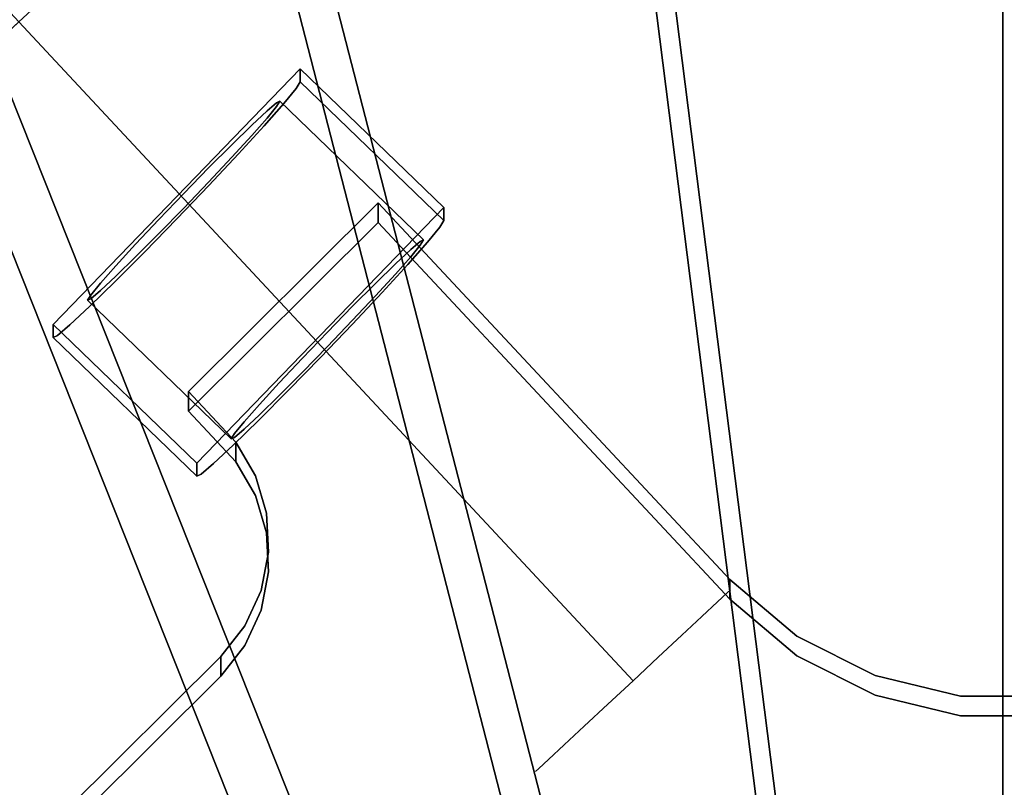
# Model space of a CAD drawing. Units: inches. Extents: x -11 to 11, y -21 to -0.6.
# Drawn here: x -4.6 to 0, y -9.5 to -5.9 of the extents above; entities that cross this region are included whole.
import ezdxf

# ---------------------------------------------------------------- set-up
doc = ezdxf.new("R2010")
doc.units = ezdxf.units.IN
doc.header["$MEASUREMENT"] = 0

msp = doc.modelspace()

# ---------------------------------------------------------------- linework, layer by layer
for points, invisible_edges in [([(-4.6063, -5.8925, 16.2954), (-4.4884, -5.7827, 16.2742), (-5.095, -5.1838, 16.2136)], 14), ([(-4.6063, -5.8925, 15.0504), (-5.0333, -5.4346, 15.0019), (-4.4884, -5.7827, 15.0716)], 2), ([(-4.1665, -5.4824, 15.5118), (-4.151, -5.468, 15.6729), (-1.2804, -8.5463, 15.6729)], 14), ([(-4.1665, -5.4824, 15.834), (-1.2959, -8.5608, 15.834), (-4.151, -5.468, 15.6729)], 3), ([(-4.151, -5.468, 15.6729), (-1.2959, -8.5608, 15.834), (-1.2804, -8.5463, 15.6729)], 13), ([(-1.2959, -8.5608, 15.5118), (-4.212, -5.5249, 15.3617), (-4.1665, -5.4824, 15.5118)], 13), ([(-1.3414, -8.6032, 15.9842), (-4.1665, -5.4824, 15.834), (-4.212, -5.5249, 15.9842)], 13), ([(-4.1665, -5.4824, 15.5118), (-1.2804, -8.5463, 15.6729), (-1.2959, -8.5608, 15.5118)], 13), ([(-4.1665, -5.4824, 15.834), (-1.3414, -8.6032, 15.9842), (-1.2959, -8.5608, 15.834)], 13), ([(-1.3414, -8.6032, 15.3617), (-4.2843, -5.5923, 15.2327), (-4.212, -5.5249, 15.3617)], 13), ([(-4.2843, -5.5923, 16.1131), (-1.4138, -8.6707, 16.1131), (-4.212, -5.5249, 15.9842)], 3), ([(-1.2959, -8.5608, 15.5118), (-1.3414, -8.6032, 15.3617), (-4.212, -5.5249, 15.3617)], 14), ([(-4.212, -5.5249, 15.9842), (-1.4138, -8.6707, 16.1131), (-1.3414, -8.6032, 15.9842)], 13), ([(-4.2843, -5.5923, 15.2327), (-1.4138, -8.6707, 15.2327), (-4.3786, -5.6803, 15.1338)], 3), ([(-4.2843, -5.5923, 16.1131), (-4.3786, -5.6803, 16.212), (-1.508, -8.7586, 16.212), (-1.4138, -8.6707, 16.1131)], 10), ([(-1.3414, -8.6032, 15.3617), (-1.4138, -8.6707, 15.2327), (-4.2843, -5.5923, 15.2327)], 14), ([(-1.6179, -8.861, 15.0716), (-4.4884, -5.7827, 15.0716), (-4.3786, -5.6803, 15.1338), (-1.508, -8.7586, 15.1338)], 5), ([(-4.3786, -5.6803, 16.212), (-4.4884, -5.7827, 16.2742), (-1.6179, -8.861, 16.2742), (-1.508, -8.7586, 16.212)], 10), ([(-1.508, -8.7586, 15.1338), (-4.3786, -5.6803, 15.1338), (-1.4138, -8.6707, 15.2327)], 3), ([(-4.6063, -5.8925, 15.0504), (-4.4884, -5.7827, 15.0716), (-1.7357, -8.9709, 15.0504)], 2), ([(-1.7357, -8.9709, 16.2954), (-4.4884, -5.7827, 16.2742), (-4.6063, -5.8925, 16.2954)], 1), ([(-1.6179, -8.861, 15.0716), (-1.7357, -8.9709, 15.0504), (-4.4884, -5.7827, 15.0716)], 14), ([(-4.4884, -5.7827, 16.2742), (-1.7357, -8.9709, 16.2954), (-1.6179, -8.861, 16.2742)], 13), ([(-1.8535, -9.0807, 16.2742), (-4.6063, -5.8925, 16.2954), (-4.7241, -6.0024, 16.2742)], 13), ([(-1.7357, -8.9709, 15.0504), (-4.7241, -6.0024, 15.0716), (-4.6063, -5.8925, 15.0504)], 1), ([(-4.6063, -5.8925, 16.2954), (-1.8535, -9.0807, 16.2742), (-1.7357, -8.9709, 16.2954)], 1), ([(-4.8339, -6.1048, 16.212), (-1.9633, -9.1831, 16.212), (-4.7241, -6.0024, 16.2742)], 3), ([(-1.8535, -9.0807, 15.0716), (-4.8339, -6.1048, 15.1338), (-4.7241, -6.0024, 15.0716)], 13), ([(-4.7241, -6.0024, 16.2742), (-1.9633, -9.1831, 16.212), (-1.8535, -9.0807, 16.2742)], 13), ([(-4.7241, -6.0024, 15.0716), (-1.7357, -8.9709, 15.0504), (-1.8535, -9.0807, 15.0716)], 13), ([(-4.8339, -6.1048, 16.212), (-4.9282, -6.1927, 16.1131), (-2.0576, -9.2711, 16.1131)], 14), ([(-4.9282, -6.1927, 15.2327), (-4.8339, -6.1048, 15.1338), (-1.9633, -9.1831, 15.1338)], 14), ([(-4.8339, -6.1048, 16.212), (-2.0576, -9.2711, 16.1131), (-1.9633, -9.1831, 16.212)], 13), ([(-1.8535, -9.0807, 15.0716), (-1.9633, -9.1831, 15.1338), (-4.8339, -6.1048, 15.1338)], 14), ([(-3.836, -6.6951, 16.1351), (-4.4459, -7.3068, 16.5328), (-3.2911, -6.1125, 16.4702)], 13), ([(-3.7196, -6.5759, 16.1068), (-3.836, -6.6951, 16.1351), (-3.2911, -6.1125, 16.4702)], 14), ([(-3.2911, -6.1125, 16.4702), (-3.6112, -6.4672, 16.0363), (-3.7196, -6.5759, 16.1068)], 13), ([(-3.5181, -6.3763, 15.9286), (-3.6112, -6.4672, 16.0363), (-3.2911, -6.1125, 16.4702)], 14), ([(-3.5181, -6.3763, 15.9286), (-3.2911, -6.1125, 16.4702), (-3.4467, -6.3094, 15.7909)], 3), ([(-3.4018, -6.2712, 15.6326), (-3.4467, -6.3094, 15.7909), (-3.2911, -6.1125, 16.4702)], 14), ([(-3.2911, -6.1732, 15.3133), (-3.4018, -6.2712, 15.6326), (-3.2911, -6.1125, 16.4702)], 3), ([(-2.13, -9.3385, 15.9842), (-4.9282, -6.1927, 16.1131), (-5.0006, -6.2602, 15.9842)], 13), ([(-4.9282, -6.1927, 15.2327), (-2.0576, -9.2711, 15.2327), (-5.0006, -6.2602, 15.3617)], 3), ([(-4.9282, -6.1927, 16.1131), (-2.13, -9.3385, 15.9842), (-2.0576, -9.2711, 16.1131)], 13), ([(-4.9282, -6.1927, 15.2327), (-1.9633, -9.1831, 15.1338), (-2.0576, -9.2711, 15.2327)], 13), ([(-3.3685, -6.2749, 14.9024), (-3.4467, -6.3433, 15.1446), (-3.3108, -6.2048, 15.0995)], 3), ([(-3.3108, -6.2048, 15.0995), (-3.4467, -6.3433, 15.1446), (-3.4018, -6.2887, 15.2981)], 13), ([(-3.4018, -6.2887, 15.2981), (-3.3865, -6.2641, 15.4645), (-3.2911, -6.1732, 15.3133)], 14), ([(-3.2911, -6.1732, 15.3133), (-3.3865, -6.2641, 15.4645), (-3.4018, -6.2712, 15.6326)], 13), ([(-3.4018, -6.2887, 15.2981), (-3.2911, -6.1732, 15.3133), (-3.3108, -6.2048, 15.0995)], 13), ([(-2.6392, -6.8524, 15.1334), (-3.3685, -6.2749, 14.9024), (-3.3108, -6.2048, 15.0995)], 13), ([(-3.3108, -6.2048, 15.0995), (-3.2911, -6.1732, 15.3133), (-2.6195, -6.8208, 15.3472)], 12), ([(-2.6392, -6.8524, 15.1334), (-3.3108, -6.2048, 15.0995), (-2.6195, -6.8208, 15.3472)], 3), ([(-5.046, -6.3026, 15.834), (-5.0616, -6.3171, 15.6729), (-2.191, -9.3954, 15.6729)], 14), ([(-5.046, -6.3026, 15.5118), (-2.1755, -9.381, 15.5118), (-5.0616, -6.3171, 15.6729)], 3), ([(-2.1755, -9.381, 15.834), (-5.0006, -6.2602, 15.9842), (-5.046, -6.3026, 15.834)], 13), ([(-2.13, -9.3385, 15.3617), (-5.046, -6.3026, 15.5118), (-5.0006, -6.2602, 15.3617)], 13), ([(-5.046, -6.3026, 15.834), (-2.191, -9.3954, 15.6729), (-2.1755, -9.381, 15.834)], 13), ([(-5.046, -6.3026, 15.5118), (-2.13, -9.3385, 15.3617), (-2.1755, -9.381, 15.5118)], 13), ([(-2.1755, -9.381, 15.834), (-2.13, -9.3385, 15.9842), (-5.0006, -6.2602, 15.9842)], 14), ([(-5.0006, -6.2602, 15.3617), (-2.0576, -9.2711, 15.2327), (-2.13, -9.3385, 15.3617)], 13), ([(-3.5181, -6.4242, 15.0147), (-3.3685, -6.2749, 14.9024), (-3.4603, -6.3788, 14.7355)], 13), ([(-3.4467, -6.3433, 15.1446), (-3.3685, -6.2749, 14.9024), (-3.5181, -6.4242, 15.0147)], 3), ([(-3.4603, -6.3788, 14.7355), (-3.3685, -6.2749, 14.9024), (-2.6969, -6.9225, 14.9363)], 14), ([(-3.4467, -6.3094, 15.7909), (-3.4018, -6.2712, 15.6326), (-2.7302, -6.9188, 15.6665)], 14), ([(-2.7302, -6.9363, 15.332), (-3.4018, -6.2887, 15.2981), (-3.4467, -6.3433, 15.1446)], 13), ([(-3.4018, -6.2712, 15.6326), (-3.3865, -6.2641, 15.4645), (-2.7148, -6.9117, 15.4984)], 12), ([(-2.7148, -6.9117, 15.4984), (-3.3865, -6.2641, 15.4645), (-3.4018, -6.2887, 15.2981), (-2.7302, -6.9363, 15.332)], 4), ([(-2.7302, -6.9188, 15.6665), (-3.4018, -6.2712, 15.6326), (-2.7148, -6.9117, 15.4984)], 3), ([(-2.6969, -6.9225, 14.9363), (-3.3685, -6.2749, 14.9024), (-2.6392, -6.8524, 15.1334)], 3), ([(-5.0616, -6.3171, 15.6729), (-2.1755, -9.381, 15.5118), (-2.191, -9.3954, 15.6729)], 13), ([(-2.7751, -6.9571, 15.8248), (-3.5181, -6.3763, 15.9286), (-3.4467, -6.3094, 15.7909)], 13), ([(-2.7751, -6.9909, 15.1786), (-3.4467, -6.3433, 15.1446), (-3.5181, -6.4242, 15.0147)], 13), ([(-2.7751, -6.9571, 15.8248), (-3.4467, -6.3094, 15.7909), (-2.7302, -6.9188, 15.6665)], 3), ([(-2.7751, -6.9909, 15.1786), (-2.7302, -6.9363, 15.332), (-3.4467, -6.3433, 15.1446)], 14), ([(-3.6112, -6.4672, 16.0363), (-3.5181, -6.3763, 15.9286), (-2.8465, -7.0239, 15.9625), (-2.9396, -7.1148, 16.0703)], 10), ([(-3.4603, -6.3788, 14.7355), (-3.5798, -6.5094, 14.61), (-3.6112, -6.5259, 14.917)], 14), ([(-3.5181, -6.4242, 15.0147), (-3.4603, -6.3788, 14.7355), (-3.6112, -6.5259, 14.917)], 3), ([(-3.4603, -6.3788, 14.7355), (-2.7886, -7.0265, 14.7694), (-3.5798, -6.5094, 14.61)], 3), ([(-3.5181, -6.3763, 15.9286), (-2.7751, -6.9571, 15.8248), (-2.8465, -7.0239, 15.9625)], 13), ([(-2.6969, -6.9225, 14.9363), (-2.7886, -7.0265, 14.7694), (-3.4603, -6.3788, 14.7355)], 14), ([(-2.8465, -7.0718, 15.0486), (-3.5181, -6.4242, 15.0147), (-3.6112, -6.5259, 14.917), (-2.9396, -7.1735, 14.951)], 5), ([(-2.8465, -7.0718, 15.0486), (-2.7751, -6.9909, 15.1786), (-3.5181, -6.4242, 15.0147)], 14), ([(-2.9396, -7.1148, 16.0703), (-3.7196, -6.5759, 16.1068), (-3.6112, -6.4672, 16.0363)], 13), ([(-3.7196, -6.6414, 14.8583), (-3.5798, -6.5094, 14.61), (-3.7191, -6.6578, 14.5346)], 13), ([(-3.5798, -6.5094, 14.61), (-3.7196, -6.6414, 14.8583), (-3.6112, -6.5259, 14.917)], 13), ([(-2.9396, -7.1735, 14.951), (-3.6112, -6.5259, 14.917), (-3.7196, -6.6414, 14.8583)], 13), ([(-3.7191, -6.6578, 14.5346), (-3.5798, -6.5094, 14.61), (-2.9082, -7.157, 14.644)], 14), ([(-3.5798, -6.5094, 14.61), (-2.7886, -7.0265, 14.7694), (-2.9082, -7.157, 14.644)], 13), ([(-3.7196, -6.5759, 16.1068), (-3.048, -7.2236, 16.1407), (-3.836, -6.6951, 16.1351)], 3), ([(-3.048, -7.2236, 16.1407), (-3.7196, -6.5759, 16.1068), (-2.9396, -7.1148, 16.0703)], 3), ([(-3.8685, -6.8138, 14.5145), (-3.7191, -6.6578, 14.5346), (-3.0475, -7.3054, 14.5686), (-3.1969, -7.4614, 14.5484)], 10), ([(-3.836, -6.7628, 14.8426), (-3.7191, -6.6578, 14.5346), (-3.8685, -6.8138, 14.5145)], 13), ([(-3.836, -6.7628, 14.8426), (-3.1643, -7.4105, 14.8766), (-3.7196, -6.6414, 14.8583)], 3), ([(-3.836, -6.7628, 14.8426), (-3.7196, -6.6414, 14.8583), (-3.7191, -6.6578, 14.5346)], 14), ([(-3.1643, -7.4105, 14.8766), (-3.048, -7.289, 14.8923), (-3.7196, -6.6414, 14.8583)], 14), ([(-3.048, -7.289, 14.8923), (-2.9396, -7.1735, 14.951), (-3.7196, -6.6414, 14.8583)], 14), ([(-3.7191, -6.6578, 14.5346), (-2.9082, -7.157, 14.644), (-3.0475, -7.3054, 14.5686)], 13), ([(-4.4459, -7.3068, 16.5328), (-3.836, -6.6951, 16.1351), (-3.9523, -6.8166, 16.1194)], 13), ([(-3.1643, -7.3427, 16.169), (-3.2807, -7.4642, 16.1533), (-3.9523, -6.8166, 16.1194), (-3.836, -6.6951, 16.1351)], 10), ([(-3.048, -7.2236, 16.1407), (-3.1643, -7.3427, 16.169), (-3.836, -6.6951, 16.1351)], 14), ([(-3.2807, -7.5296, 14.9049), (-3.1643, -7.4105, 14.8766), (-3.836, -6.7628, 14.8426), (-3.9523, -6.882, 14.871)], 10), ([(-3.8685, -6.8138, 14.5145), (-3.9523, -6.882, 14.871), (-3.836, -6.7628, 14.8426)], 13), ([(-3.8139, -7.6195, 16.1862), (-2.9277, -6.7391, 16.1246), (-2.9277, -6.8309, 14.8117)], 12), ([(-3.5928, -7.8561, 16.2027), (-2.9277, -6.7391, 16.1246), (-3.8139, -7.6195, 16.1862)], 1), ([(-3.1643, -7.3427, 16.169), (-2.6195, -6.7602, 16.5041), (-3.7743, -7.9545, 16.5667)], 13), ([(-2.9277, -6.7391, 16.1246), (-3.5928, -7.8561, 16.2027), (-3.5007, -8.0135, 16.2137)], 13), ([(-2.9277, -6.7391, 16.1246), (-3.5007, -8.0135, 16.2137), (-3.4487, -8.1881, 16.226)], 13), ([(-2.9277, -6.7391, 16.1246), (-3.4487, -8.1881, 16.226), (-1.2837, -8.4978, 16.2476)], 3), ([(-3.1643, -7.3427, 16.169), (-3.048, -7.2236, 16.1407), (-2.6195, -6.7602, 16.5041)], 14), ([(-2.9396, -7.1148, 16.0703), (-2.6195, -6.7602, 16.5041), (-3.048, -7.2236, 16.1407)], 3), ([(-2.6195, -6.7602, 16.5041), (-2.9396, -7.1148, 16.0703), (-2.8465, -7.0239, 15.9625)], 13), ([(-2.9277, -6.7391, 16.1246), (-1.2837, -8.4978, 16.2476), (-1.2837, -8.5896, 14.9347)], 12), ([(-1.2837, -8.5896, 14.9347), (-2.9277, -6.8309, 14.8117), (-2.9277, -6.7391, 16.1246)], 12), ([(-2.6195, -6.7602, 16.5041), (-2.8465, -7.0239, 15.9625), (-2.7751, -6.9571, 15.8248)], 13), ([(-2.7302, -6.9188, 15.6665), (-2.6195, -6.7602, 16.5041), (-2.7751, -6.9571, 15.8248)], 3), ([(-2.7302, -6.9188, 15.6665), (-2.6195, -6.8208, 15.3472), (-2.6195, -6.7602, 16.5041)], 13), ([(-3.9523, -6.8166, 16.1194), (-4.0607, -6.9321, 16.0607), (-4.4459, -7.3068, 16.5328)], 14), ([(-3.3891, -7.5797, 16.0946), (-4.0607, -6.9321, 16.0607), (-3.9523, -6.8166, 16.1194)], 13), ([(-3.1969, -7.4614, 14.5484), (-4.018, -6.9669, 14.5508), (-3.8685, -6.8138, 14.5145)], 13), ([(-3.9523, -6.882, 14.871), (-3.8685, -6.8138, 14.5145), (-4.018, -6.9669, 14.5508)], 13), ([(-3.2807, -7.4642, 16.1533), (-3.3891, -7.5797, 16.0946), (-3.9523, -6.8166, 16.1194)], 14), ([(-3.5928, -7.9479, 14.8898), (-3.8139, -7.7114, 14.8733), (-2.9277, -6.8309, 14.8117)], 12), ([(-2.9277, -6.8309, 14.8117), (-3.8139, -7.7114, 14.8733), (-3.8139, -7.6195, 16.1862)], 12), ([(-3.5928, -7.9479, 14.8898), (-2.9277, -6.8309, 14.8117), (-3.5007, -8.1053, 14.9008)], 3), ([(-3.5007, -8.1053, 14.9008), (-2.9277, -6.8309, 14.8117), (-3.4487, -8.2799, 14.913)], 3), ([(-1.2837, -8.5896, 14.9347), (-3.4487, -8.2799, 14.913), (-2.9277, -6.8309, 14.8117)], 3), ([(-2.7751, -6.9909, 15.1786), (-2.6969, -6.9225, 14.9363), (-2.6392, -6.8524, 15.1334)], 13), ([(-2.7751, -6.9909, 15.1786), (-2.6392, -6.8524, 15.1334), (-2.7302, -6.9363, 15.332)], 3), ([(-2.7148, -6.9117, 15.4984), (-2.7302, -6.9363, 15.332), (-2.6195, -6.8208, 15.3472)], 14), ([(-2.6195, -6.8208, 15.3472), (-2.7302, -6.9363, 15.332), (-2.6392, -6.8524, 15.1334)], 3), ([(-2.7148, -6.9117, 15.4984), (-2.6195, -6.8208, 15.3472), (-2.7302, -6.9188, 15.6665)], 3), ([(-4.018, -6.9669, 14.5508), (-4.1572, -7.1065, 14.6413), (-3.9523, -6.882, 14.871)], 14), ([(-3.9523, -6.882, 14.871), (-4.1572, -7.1065, 14.6413), (-4.0607, -6.9907, 14.9414)], 3), ([(-3.3891, -7.6384, 14.9753), (-3.9523, -6.882, 14.871), (-4.0607, -6.9907, 14.9414)], 13), ([(-3.2807, -7.5296, 14.9049), (-3.9523, -6.882, 14.871), (-3.3891, -7.6384, 14.9753)], 3), ([(-4.0607, -6.9321, 16.0607), (-4.1538, -7.0337, 15.963), (-4.4459, -7.3068, 16.5328)], 14), ([(-3.4822, -7.6814, 15.997), (-4.1538, -7.0337, 15.963), (-4.0607, -6.9321, 16.0607), (-3.3891, -7.5797, 16.0946)], 5), ([(-2.6969, -6.9225, 14.9363), (-2.8465, -7.0718, 15.0486), (-2.7886, -7.0265, 14.7694)], 3), ([(-2.6969, -6.9225, 14.9363), (-2.7751, -6.9909, 15.1786), (-2.8465, -7.0718, 15.0486)], 13), ([(-4.0607, -6.9907, 14.9414), (-4.1572, -7.1065, 14.6413), (-4.2768, -7.2233, 14.7797)], 13), ([(-4.0607, -6.9907, 14.9414), (-4.2768, -7.2233, 14.7797), (-4.1538, -7.0816, 15.0491)], 3), ([(-4.1572, -7.1065, 14.6413), (-4.018, -6.9669, 14.5508), (-3.3463, -7.6145, 14.5848)], 14), ([(-4.0607, -6.9907, 14.9414), (-4.1538, -7.0816, 15.0491), (-3.4822, -7.7293, 15.0831), (-3.3891, -7.6384, 14.9753)], 10), ([(-4.018, -6.9669, 14.5508), (-3.1969, -7.4614, 14.5484), (-3.3463, -7.6145, 14.5848)], 13), ([(-4.2253, -7.1146, 15.8331), (-4.4459, -7.3068, 16.5328), (-4.1538, -7.0337, 15.963)], 3), ([(-3.5536, -7.7623, 15.867), (-4.2253, -7.1146, 15.8331), (-4.1538, -7.0337, 15.963)], 13), ([(-3.4822, -7.6814, 15.997), (-3.5536, -7.7623, 15.867), (-4.1538, -7.0337, 15.963)], 14), ([(-2.8465, -7.0718, 15.0486), (-2.9396, -7.1735, 14.951), (-2.7886, -7.0265, 14.7694)], 14), ([(-2.9082, -7.157, 14.644), (-2.7886, -7.0265, 14.7694), (-2.9396, -7.1735, 14.951)], 14), ([(-4.1538, -7.0816, 15.0491), (-4.3686, -7.3092, 14.9566), (-4.2253, -7.1485, 15.1868)], 3), ([(-4.2768, -7.2233, 14.7797), (-4.3686, -7.3092, 14.9566), (-4.1538, -7.0816, 15.0491)], 14), ([(-3.5536, -7.7961, 15.2208), (-4.1538, -7.0816, 15.0491), (-4.2253, -7.1485, 15.1868)], 13), ([(-4.1538, -7.0816, 15.0491), (-3.5536, -7.7961, 15.2208), (-3.4822, -7.7293, 15.0831)], 13), ([(-4.4459, -7.3068, 16.5328), (-4.2253, -7.1146, 15.8331), (-4.2702, -7.1693, 15.6797)], 13), ([(-3.4856, -7.7542, 14.6753), (-4.2768, -7.2233, 14.7797), (-4.1572, -7.1065, 14.6413)], 13), ([(-3.5985, -7.8169, 15.7136), (-4.2702, -7.1693, 15.6797), (-4.2253, -7.1146, 15.8331)], 13), ([(-3.5536, -7.7623, 15.867), (-3.5985, -7.8169, 15.7136), (-4.2253, -7.1146, 15.8331)], 14), ([(-3.4856, -7.7542, 14.6753), (-4.1572, -7.1065, 14.6413), (-3.3463, -7.6145, 14.5848)], 3), ([(-4.2855, -7.1939, 15.5132), (-4.4459, -7.3674, 15.3758), (-4.2702, -7.1693, 15.6797)], 3), ([(-4.4459, -7.3674, 15.3758), (-4.4459, -7.3068, 16.5328), (-4.2702, -7.1693, 15.6797)], 14), ([(-4.2253, -7.1485, 15.1868), (-4.3686, -7.3092, 14.9566), (-4.4262, -7.3584, 15.1599)], 13), ([(-4.2253, -7.1485, 15.1868), (-4.4262, -7.3584, 15.1599), (-4.2702, -7.1868, 15.3451)], 3), ([(-3.6138, -7.8415, 15.5472), (-4.2855, -7.1939, 15.5132), (-4.2702, -7.1693, 15.6797)], 12), ([(-4.2253, -7.1485, 15.1868), (-4.2702, -7.1868, 15.3451), (-3.5985, -7.8344, 15.3791)], 14), ([(-3.5985, -7.8169, 15.7136), (-3.6138, -7.8415, 15.5472), (-4.2702, -7.1693, 15.6797)], 14), ([(-3.5536, -7.7961, 15.2208), (-4.2253, -7.1485, 15.1868), (-3.5985, -7.8344, 15.3791)], 3), ([(-2.9082, -7.157, 14.644), (-3.048, -7.289, 14.8923), (-3.0475, -7.3054, 14.5686)], 3), ([(-2.9082, -7.157, 14.644), (-2.9396, -7.1735, 14.951), (-3.048, -7.289, 14.8923)], 13), ([(-4.4459, -7.3674, 15.3758), (-4.2855, -7.1939, 15.5132), (-4.2702, -7.1868, 15.3451)], 13), ([(-4.2702, -7.1868, 15.3451), (-4.4262, -7.3584, 15.1599), (-4.4459, -7.3674, 15.3758)], 13), ([(-4.3686, -7.3092, 14.9566), (-4.2768, -7.2233, 14.7797), (-3.6052, -7.8709, 14.8137), (-3.6969, -7.9568, 14.9905)], 10), ([(-4.2702, -7.1868, 15.3451), (-4.2855, -7.1939, 15.5132), (-3.6138, -7.8415, 15.5472)], 12), ([(-3.6052, -7.8709, 14.8137), (-4.2768, -7.2233, 14.7797), (-3.4856, -7.7542, 14.6753)], 3), ([(-3.5985, -7.8344, 15.3791), (-4.2702, -7.1868, 15.3451), (-3.6138, -7.8415, 15.5472)], 3), ([(-4.4459, -7.3068, 16.5328), (-4.4459, -7.3674, 15.3758), (-3.7743, -8.0151, 15.4098)], 12), ([(-3.7743, -8.0151, 15.4098), (-3.7743, -7.9545, 16.5667), (-4.4459, -7.3068, 16.5328)], 12), ([(-4.3686, -7.3092, 14.9566), (-3.6969, -7.9568, 14.9905), (-3.7546, -8.006, 15.1939), (-4.4262, -7.3584, 15.1599)], 5), ([(-3.1643, -7.4105, 14.8766), (-3.1969, -7.4614, 14.5484), (-3.0475, -7.3054, 14.5686)], 13), ([(-3.048, -7.289, 14.8923), (-3.1643, -7.4105, 14.8766), (-3.0475, -7.3054, 14.5686)], 14), ([(-4.4262, -7.3584, 15.1599), (-3.7546, -8.006, 15.1939), (-3.7743, -8.0151, 15.4098), (-4.4459, -7.3674, 15.3758)], 1), ([(-3.7743, -7.9545, 16.5667), (-3.2807, -7.4642, 16.1533), (-3.1643, -7.3427, 16.169)], 13), ([(-3.2807, -7.5296, 14.9049), (-3.1969, -7.4614, 14.5484), (-3.1643, -7.4105, 14.8766)], 3), ([(-3.3891, -7.5797, 16.0946), (-3.2807, -7.4642, 16.1533), (-3.7743, -7.9545, 16.5667)], 14), ([(-3.2807, -7.5296, 14.9049), (-3.3463, -7.6145, 14.5848), (-3.1969, -7.4614, 14.5484)], 13), ([(-3.4856, -7.7542, 14.6753), (-3.2807, -7.5296, 14.9049), (-3.3891, -7.6384, 14.9753)], 13), ([(-3.3463, -7.6145, 14.5848), (-3.2807, -7.5296, 14.9049), (-3.4856, -7.7542, 14.6753)], 3), ([(-3.7743, -7.9545, 16.5667), (-3.4822, -7.6814, 15.997), (-3.3891, -7.5797, 16.0946)], 13), ([(-3.5928, -7.8561, 16.2027), (-3.8139, -7.6195, 16.1862), (-3.5928, -7.9479, 14.8898)], 2), ([(-3.8139, -7.7114, 14.8733), (-3.5928, -7.9479, 14.8898), (-3.8139, -7.6195, 16.1862)], 2), ([(-3.6052, -7.8709, 14.8137), (-3.3891, -7.6384, 14.9753), (-3.4822, -7.7293, 15.0831)], 13), ([(-3.4856, -7.7542, 14.6753), (-3.3891, -7.6384, 14.9753), (-3.6052, -7.8709, 14.8137)], 3), ([(-3.4822, -7.6814, 15.997), (-3.7743, -7.9545, 16.5667), (-3.5536, -7.7623, 15.867)], 3), ([(-3.4822, -7.7293, 15.0831), (-3.5536, -7.7961, 15.2208), (-3.6969, -7.9568, 14.9905)], 14), ([(-3.4822, -7.7293, 15.0831), (-3.6969, -7.9568, 14.9905), (-3.6052, -7.8709, 14.8137)], 13), ([(-3.5536, -7.7623, 15.867), (-3.7743, -7.9545, 16.5667), (-3.5985, -7.8169, 15.7136)], 3), ([(-3.7743, -8.0151, 15.4098), (-3.6138, -7.8415, 15.5472), (-3.5985, -7.8169, 15.7136)], 13), ([(-3.5985, -7.8169, 15.7136), (-3.7743, -7.9545, 16.5667), (-3.7743, -8.0151, 15.4098)], 13), ([(-3.7546, -8.006, 15.1939), (-3.6969, -7.9568, 14.9905), (-3.5536, -7.7961, 15.2208)], 14), ([(-3.7546, -8.006, 15.1939), (-3.5536, -7.7961, 15.2208), (-3.5985, -7.8344, 15.3791)], 13), ([(-3.6138, -7.8415, 15.5472), (-3.7743, -8.0151, 15.4098), (-3.5985, -7.8344, 15.3791)], 3), ([(-3.7743, -8.0151, 15.4098), (-3.7546, -8.006, 15.1939), (-3.5985, -7.8344, 15.3791)], 14), ([(-3.5007, -8.0135, 16.2137), (-3.5928, -7.8561, 16.2027), (-3.5007, -8.1053, 14.9008)], 14), ([(-3.5007, -8.1053, 14.9008), (-3.5928, -7.8561, 16.2027), (-3.5928, -7.9479, 14.8898)], 1), ([(-3.4487, -8.2799, 14.913), (-3.4487, -8.1881, 16.226), (-3.5007, -8.0135, 16.2137), (-3.5007, -8.1053, 14.9008)], 5), ([(-3.4487, -8.2799, 14.913), (-3.4396, -8.4619, 14.9258), (-3.4487, -8.1881, 16.226)], 14), ([(-3.4396, -8.4619, 14.9258), (-3.4396, -8.3701, 16.2387), (-3.4487, -8.1881, 16.226)], 13), ([(-1.2837, -8.4978, 16.2476), (-3.4487, -8.1881, 16.226), (-3.4396, -8.3701, 16.2387)], 13), ([(-3.4487, -8.2799, 14.913), (-1.2837, -8.5896, 14.9347), (-3.4396, -8.4619, 14.9258)], 3), ([(-3.4396, -8.4619, 14.9258), (-3.474, -8.6408, 14.9383), (-3.4396, -8.3701, 16.2387)], 14), ([(-3.474, -8.6408, 14.9383), (-3.474, -8.549, 16.2512), (-3.4396, -8.3701, 16.2387)], 13), ([(-1.2837, -8.4978, 16.2476), (-3.4396, -8.3701, 16.2387), (-3.474, -8.549, 16.2512)], 13), ([(-3.4396, -8.4619, 14.9258), (-1.2837, -8.5896, 14.9347), (-3.474, -8.6408, 14.9383)], 3), ([(-1.2837, -8.4978, 16.2476), (-3.474, -8.549, 16.2512), (-3.5499, -8.7147, 16.2628)], 13), ([(-1.2837, -8.4978, 16.2476), (-3.5499, -8.7147, 16.2628), (-3.0239, -10.8188, 16.4099)], 15), ([(-0.9706, -8.7626, 16.2661), (-1.2837, -8.4978, 16.2476), (-3.0239, -10.8188, 16.4099)], 14), ([(-1.2837, -8.5896, 14.9347), (-1.2837, -8.4978, 16.2476), (-0.9706, -8.7626, 16.2661)], 12), ([(-3.5499, -8.7147, 16.2628), (-3.474, -8.549, 16.2512), (-3.5499, -8.8066, 14.9499)], 14), ([(-3.5499, -8.8066, 14.9499), (-3.474, -8.549, 16.2512), (-3.474, -8.6408, 14.9383)], 3), ([(-1.3414, -8.6032, 15.3617), (-1.2959, -8.5608, 15.5118), (-1.4138, -8.6707, 15.2327)], 2), ([(-1.3414, -8.6032, 15.9842), (-1.4138, -8.6707, 15.2327), (-1.2959, -8.5608, 15.5118)], 15), ([(-1.2804, -8.5463, 15.6729), (-1.3414, -8.6032, 15.9842), (-1.2959, -8.5608, 15.5118)], 3), ([(-1.2804, -8.5463, 15.6729), (-1.2959, -8.5608, 15.834), (-1.3414, -8.6032, 15.9842)], 12), ([(-3.0239, -10.9106, 15.097), (-3.5499, -8.8066, 14.9499), (-1.2837, -8.5896, 14.9347)], 15), ([(-3.474, -8.6408, 14.9383), (-1.2837, -8.5896, 14.9347), (-3.5499, -8.8066, 14.9499)], 3), ([(-3.0239, -10.9106, 15.097), (-1.2837, -8.5896, 14.9347), (-0.9706, -8.8544, 14.9532)], 13), ([(-1.3414, -8.6032, 15.9842), (-2.191, -9.3954, 15.6729), (-1.8535, -9.0807, 15.0716)], 15), ([(-1.3414, -8.6032, 15.9842), (-1.9633, -9.1831, 16.212), (-2.191, -9.3954, 15.6729)], 15), ([(-1.9633, -9.1831, 16.212), (-1.3414, -8.6032, 15.9842), (-1.6179, -8.861, 16.2742)], 15), ([(-1.3414, -8.6032, 15.9842), (-1.8535, -9.0807, 15.0716), (-1.4138, -8.6707, 15.2327)], 15), ([(-1.4138, -8.6707, 16.1131), (-1.6179, -8.861, 16.2742), (-1.3414, -8.6032, 15.9842)], 3), ([(-0.9706, -8.8544, 14.9532), (-1.2837, -8.5896, 14.9347), (-0.9706, -8.7626, 16.2661)], 14), ([(-1.6179, -8.861, 15.0716), (-1.4138, -8.6707, 15.2327), (-1.8535, -9.0807, 15.0716)], 15), ([(-1.6179, -8.861, 15.0716), (-1.508, -8.7586, 15.1338), (-1.4138, -8.6707, 15.2327)], 12), ([(-1.508, -8.7586, 16.212), (-1.6179, -8.861, 16.2742), (-1.4138, -8.6707, 16.1131)], 2), ([(-3.663, -8.8578, 16.2728), (-3.5499, -8.7147, 16.2628), (-3.663, -8.9496, 14.9599)], 2), ([(-3.5499, -8.8066, 14.9499), (-3.663, -8.9496, 14.9599), (-3.5499, -8.7147, 16.2628)], 14), ([(-3.0239, -10.8188, 16.4099), (-3.5499, -8.7147, 16.2628), (-3.663, -8.8578, 16.2728)], 13), ([(-3.0239, -10.8188, 16.4099), (-2.8646, -10.9411, 16.4185), (-0.9706, -8.7626, 16.2661)], 14), ([(-2.8646, -10.9411, 16.4185), (-2.7415, -11.0995, 16.4295), (-0.9706, -8.7626, 16.2661)], 14), ([(-2.7415, -11.0995, 16.4295), (-0.6044, -8.9475, 16.2791), (-0.9706, -8.7626, 16.2661)], 13), ([(-0.6044, -9.0393, 14.9661), (-0.9706, -8.7626, 16.2661), (-0.6044, -8.9475, 16.2791)], 13), ([(-0.9706, -8.7626, 16.2661), (-0.6044, -9.0393, 14.9661), (-0.9706, -8.8544, 14.9532)], 13), ([(-3.5499, -8.8066, 14.9499), (-3.0239, -10.9106, 15.097), (-3.663, -8.9496, 14.9599)], 3), ([(-5.1407, -10.3261, 16.3755), (-3.7952, -10.8062, 16.409), (-3.663, -8.8578, 16.2728)], 3), ([(-5.1407, -10.3261, 16.3755), (-3.663, -8.8578, 16.2728), (-3.663, -8.9496, 14.9599)], 12), ([(-3.6076, -10.7342, 16.404), (-3.663, -8.8578, 16.2728), (-3.7952, -10.8062, 16.409)], 3), ([(-3.209, -10.7408, 16.4045), (-3.0239, -10.8188, 16.4099), (-3.663, -8.8578, 16.2728)], 14), ([(-3.4079, -10.7119, 16.4024), (-3.663, -8.8578, 16.2728), (-3.6076, -10.7342, 16.404)], 3), ([(-3.663, -8.8578, 16.2728), (-3.4079, -10.7119, 16.4024), (-3.209, -10.7408, 16.4045)], 13), ([(-3.0239, -10.9106, 15.097), (-0.9706, -8.8544, 14.9532), (-2.8646, -11.0329, 15.1055)], 3), ([(-2.8646, -11.0329, 15.1055), (-0.9706, -8.8544, 14.9532), (-2.7415, -11.1913, 15.1166)], 3), ([(-0.6044, -9.0393, 14.9661), (-2.7415, -11.1913, 15.1166), (-0.9706, -8.8544, 14.9532)], 3), ([(-1.9633, -9.1831, 16.212), (-1.6179, -8.861, 16.2742), (-1.8535, -9.0807, 16.2742)], 3), ([(-1.8535, -9.0807, 16.2742), (-1.6179, -8.861, 16.2742), (-1.7357, -8.9709, 16.2954)], 1), ([(-1.7357, -8.9709, 15.0504), (-1.6179, -8.861, 15.0716), (-1.8535, -9.0807, 15.0716)], 2), ([(-5.1407, -10.4179, 15.0625), (-3.663, -8.9496, 14.9599), (-3.7952, -10.898, 15.0961)], 14), ([(-3.663, -8.9496, 14.9599), (-5.1407, -10.4179, 15.0625), (-5.1407, -10.3261, 16.3755)], 12), ([(-3.663, -8.9496, 14.9599), (-3.6076, -10.826, 15.0911), (-3.7952, -10.898, 15.0961)], 13), ([(-3.663, -8.9496, 14.9599), (-3.209, -10.8326, 15.0915), (-3.4079, -10.8037, 15.0895)], 13), ([(-3.0239, -10.9106, 15.097), (-3.209, -10.8326, 15.0915), (-3.663, -8.9496, 14.9599)], 14), ([(-3.4079, -10.8037, 15.0895), (-3.6076, -10.826, 15.0911), (-3.663, -8.9496, 14.9599)], 14), ([(-0.6044, -8.9475, 16.2791), (-2.7415, -11.0995, 16.4295), (-0.639, -11.6839, 16.4704)], 15), ([(-0.639, -11.6839, 16.4704), (-0.3302, -11.5599, 16.4617), (-0.6044, -8.9475, 16.2791)], 14), ([(-0.6044, -8.9475, 16.2791), (-0.3302, -11.5599, 16.4617), (-0.2052, -9.0426, 16.2857)], 3), ([(-0.6044, -9.0393, 14.9661), (-0.6044, -8.9475, 16.2791), (-0.2052, -9.0426, 16.2857)], 13), ([(-0.6044, -9.0393, 14.9661), (-0.639, -11.7757, 15.1575), (-2.7415, -11.1913, 15.1166)], 15), ([(-0.6044, -9.0393, 14.9661), (-0.3302, -11.6517, 15.1488), (-0.639, -11.7757, 15.1575)], 13), ([(-0.2052, -9.1344, 14.9728), (-0.3302, -11.6517, 15.1488), (-0.6044, -9.0393, 14.9661)], 3), ([(-0.2052, -9.0426, 16.2857), (-0.2052, -9.1344, 14.9728), (-0.6044, -9.0393, 14.9661)], 13), ([(-0.2052, -9.0426, 16.2857), (-0.3302, -11.5599, 16.4617), (0, -11.5176, 16.4588)], 13), ([(0, -11.5176, 16.4588), (0.2052, -9.0426, 16.2857), (-0.2052, -9.0426, 16.2857)], 13), ([(-0.2052, -9.0426, 16.2857), (0.2052, -9.0426, 16.2857), (0.2052, -9.1344, 14.9728), (-0.2052, -9.1344, 14.9728)], 10), ([(-2.191, -9.3954, 15.6729), (-2.0576, -9.2711, 15.2327), (-1.8535, -9.0807, 15.0716)], 15), ([(-1.9633, -9.1831, 15.1338), (-1.8535, -9.0807, 15.0716), (-2.0576, -9.2711, 15.2327)], 2), ([(0, -11.6094, 15.1459), (-0.3302, -11.6517, 15.1488), (-0.2052, -9.1344, 14.9728)], 14), ([(0, -11.6094, 15.1459), (-0.2052, -9.1344, 14.9728), (0.2052, -9.1344, 14.9728)], 13), ([(-2.191, -9.3954, 15.6729), (-1.9633, -9.1831, 16.212), (-2.1755, -9.381, 15.834)], 3), ([(-2.0576, -9.2711, 16.1131), (-2.1755, -9.381, 15.834), (-1.9633, -9.1831, 16.212)], 3), ([(-2.0576, -9.2711, 15.2327), (-2.191, -9.3954, 15.6729), (-2.1755, -9.381, 15.5118)], 13), ([(-2.1755, -9.381, 15.5118), (-2.13, -9.3385, 15.3617), (-2.0576, -9.2711, 15.2327)], 12), ([(-2.13, -9.3385, 15.9842), (-2.1755, -9.381, 15.834), (-2.0576, -9.2711, 16.1131)], 2)]:
    msp.add_3dface(points, dxfattribs=dict(invisible_edges=invisible_edges))
for points in [[(-2.6195, -6.7602, 16.5041), (-3.2911, -6.1125, 16.4702), (-4.4459, -7.3068, 16.5328), (-3.7743, -7.9545, 16.5667)], [(-2.6195, -6.8208, 15.3472), (-3.2911, -6.1732, 15.3133), (-3.2911, -6.1125, 16.4702), (-2.6195, -6.7602, 16.5041)]]:
    msp.add_3dface(points)

# ---------------------------------------------------------------- meshes
mesh = msp.add_polyface()
corners = [(-7.9224, -10.4257, 17.0111), (-7.9071, -10.4347, 16.8991), (-7.8459, -10.4458, 16.804), (-7.7499, -10.4571, 16.7437), (-7.3289, -8.6134, 16.6148), (-6.469, -6.9283, 16.497), (-5.2224, -5.5039, 16.3974), (-3.6647, -4.4266, 16.322), (-1.8902, -3.7617, 16.2755), (-0.0067, -3.5495, 16.2607), (-0.0067, -3.4492, 16.3148), (-0.0067, -3.3814, 16.4059), (-0.0067, -3.3582, 16.5169), (-0.0067, -3.3839, 16.6273), (-1.9247, -3.6004, 16.6425), (-3.7315, -4.278, 16.6898), (-5.3175, -5.3756, 16.7666), (-6.5864, -6.8266, 16.868), (-7.4613, -8.543, 16.9881), (-7.8892, -10.4206, 17.1194), (-7.6278, -9.083, 16.7622), (-1.382, -3.5109, 16.372), (-7.6565, -9.3994, 17.048), (-1.0499, -3.5017, 16.6355), (-7.6274, -8.9433, 16.8905), (-6.9808, -7.4526, 16.6908), (-1.5162, -3.4879, 16.5087), (-3.0838, -3.9724, 16.446), (-5.9889, -6.058, 16.5691), (-4.6613, -4.8461, 16.5035)]
mesh.append_faces([[corners[k] for k in face] for face in [(2, 20, 3), (1, 20, 2), (16, 28, 17), (10, 21, 11), (7, 27, 8)]], dxfattribs={"vtx0": -1, "vtx1": -1})
mesh.append_faces([[corners[k] for k in face] for face in [(29, 28, 16), (18, 25, 24), (20, 1, 24), (28, 25, 17), (20, 25, 4), (5, 25, 28), (29, 6, 28), (25, 20, 24), (8, 27, 21), (26, 27, 14), (21, 27, 26), (26, 23, 12), (22, 24, 0), (27, 7, 29), (27, 29, 15), (11, 21, 26)]], dxfattribs={"vtx0": -1, "vtx1": -1, "vtx2": -1})
mesh.append_faces([[corners[k] for k in face] for face in [(28, 6, 5), (24, 22, 18), (25, 18, 17), (24, 1, 0), (25, 5, 4), (21, 10, 9), (26, 12, 11), (26, 14, 23), (29, 7, 6)]], dxfattribs={"vtx0": -1, "vtx2": -1})
mesh.append_faces([[corners[k] for k in face] for face in [(4, 3, 20), (15, 14, 27), (16, 15, 29), (9, 8, 21)]], dxfattribs={"vtx1": -1, "vtx2": -1})
mesh.append_faces([[corners[k] for k in face] for face in [(23, 13, 12), (0, 19, 22)]], dxfattribs={"vtx2": -1})
mesh = msp.add_polyface()
corners = [(-0.0067, -3.3582, 16.5169), (-0.0067, -3.3814, 16.4059), (-0.0067, -3.4492, 16.3148), (-0.0067, -3.5495, 16.2607), (1.8768, -3.7617, 16.2755), (3.6512, -4.4266, 16.322), (5.209, -5.5039, 16.3974), (6.4556, -6.9283, 16.497), (7.3155, -8.6134, 16.6148), (7.7364, -10.4571, 16.7437), (7.8324, -10.4458, 16.804), (7.8937, -10.4347, 16.8991), (7.909, -10.4257, 17.0111), (7.8757, -10.4206, 17.1194), (7.4479, -8.543, 16.9881), (6.5729, -6.8266, 16.868), (5.304, -5.3756, 16.7666), (3.7181, -4.278, 16.6898), (1.9113, -3.6004, 16.6425), (-0.0067, -3.3839, 16.6273), (1.3686, -3.5109, 16.372), (7.6144, -9.083, 16.7622), (1.0364, -3.5017, 16.6355), (7.643, -9.3994, 17.048), (1.5028, -3.4879, 16.5087), (3.0703, -3.9724, 16.446), (7.6139, -8.9433, 16.8905), (6.9673, -7.4526, 16.6908), (4.5621, -4.7982, 16.4795), (5.9194, -5.9808, 16.5834)]
mesh.append_faces([[corners[k] for k in face] for face in [(1, 20, 2), (10, 21, 11), (16, 28, 17), (8, 21, 9), (7, 27, 8)]], dxfattribs={"vtx0": -1, "vtx1": -1})
mesh.append_faces([[corners[k] for k in face] for face in [(29, 28, 16), (17, 28, 25), (20, 1, 24), (20, 25, 4), (18, 25, 24), (5, 25, 28), (27, 21, 8), (26, 27, 14), (25, 20, 24), (29, 6, 28), (26, 23, 12), (27, 26, 21), (22, 24, 0), (27, 7, 29), (27, 29, 15), (11, 21, 26)]], dxfattribs={"vtx0": -1, "vtx1": -1, "vtx2": -1})
mesh.append_faces([[corners[k] for k in face] for face in [(20, 4, 3), (25, 18, 17), (24, 22, 18), (20, 3, 2), (28, 6, 5), (24, 1, 0), (29, 7, 6), (25, 5, 4), (26, 14, 23), (26, 12, 11)]], dxfattribs={"vtx0": -1, "vtx2": -1})
mesh.append_faces([[corners[k] for k in face] for face in [(15, 14, 27), (10, 9, 21), (16, 15, 29)]], dxfattribs={"vtx1": -1, "vtx2": -1})
mesh.append_faces([[corners[k] for k in face] for face in [(0, 19, 22), (23, 13, 12)]], dxfattribs={"vtx2": -1})
mesh = msp.add_polyface()
corners = [(-0.0067, -3.5235, 16.8335), (-0.0067, -3.7031, 17.0054), (-0.0067, -3.9147, 17.1355), (-0.0067, -4.149, 17.2182), (-1.726, -4.3406, 17.2316), (-3.3464, -4.9452, 17.2738), (-4.7698, -5.9261, 17.3424), (-5.9101, -7.224, 17.4332), (-6.6983, -8.7603, 17.5406), (-7.0867, -10.4421, 17.6582), (-7.3252, -10.4291, 17.5912), (-7.5451, -10.421, 17.4752), (-7.7359, -10.4181, 17.3156), (-7.8892, -10.4206, 17.1194), (-7.4613, -8.543, 16.9881), (-6.5864, -6.8266, 16.868), (-5.3175, -5.3756, 16.7666), (-3.7315, -4.278, 16.6898), (-1.9247, -3.6004, 16.6425), (-0.0067, -3.3839, 16.6273), (-5.6888, -6.2085, 17.1806), (-2.8434, -4.2728, 17.0746), (-6.8939, -8.2237, 17.3675), (-4.2713, -5.1939, 17.2116), (-1.6797, -3.7595, 16.9202), (-4.4271, -4.9075, 16.9711), (-6.9532, -7.7788, 17.1495), (-5.529, -6.3773, 17.3144), (-1.3475, -3.8945, 17.0725), (-7.4188, -9.1486, 17.2999), (-2.226, -4.2563, 17.1679), (-5.9047, -6.1531, 17.0008), (-6.3895, -7.6067, 17.406), (-6.9486, -8.8603, 17.4946), (-3.1111, -4.191, 16.9291)]
mesh.append_faces([[corners[k] for k in face] for face in [(10, 22, 11), (0, 24, 1), (4, 30, 5), (7, 32, 8), (8, 33, 9), (17, 34, 18)]], dxfattribs={"vtx0": -1, "vtx1": -1})
mesh.append_faces([[corners[k] for k in face] for face in [(20, 32, 27), (26, 22, 20), (12, 29, 14), (21, 28, 24), (29, 26, 14), (26, 29, 22), (20, 23, 25), (22, 33, 32), (34, 25, 21), (6, 23, 27), (20, 27, 23), (1, 24, 28), (29, 11, 22), (31, 15, 26), (7, 27, 32), (23, 30, 21), (23, 5, 30), (24, 34, 21), (25, 31, 20), (30, 28, 21), (33, 8, 32), (21, 25, 23), (34, 24, 18), (4, 2, 30), (24, 0, 18), (28, 30, 2), (16, 31, 25), (20, 31, 26), (22, 32, 20), (33, 22, 10), (34, 17, 25)]], dxfattribs={"vtx0": -1, "vtx1": -1, "vtx2": -1})
mesh.append_faces([[corners[k] for k in face] for face in [(31, 16, 15), (29, 12, 11), (33, 10, 9), (26, 15, 14), (25, 17, 16)]], dxfattribs={"vtx0": -1, "vtx2": -1})
mesh.append_faces([[corners[k] for k in face] for face in [(19, 18, 0), (3, 2, 4)]], dxfattribs={"vtx1": -1})
mesh.append_faces([[corners[k] for k in face] for face in [(6, 5, 23), (7, 6, 27), (2, 1, 28)]], dxfattribs={"vtx1": -1, "vtx2": -1})
mesh.append_faces([[corners[k] for k in face] for face in [(14, 13, 12)]], dxfattribs={"vtx2": -1})
mesh = msp.add_polyface()
corners = [(7.7225, -10.4181, 17.3156), (7.5316, -10.421, 17.4752), (7.3118, -10.4291, 17.5912), (7.0732, -10.4421, 17.6582), (6.6848, -8.7603, 17.5406), (5.8967, -7.224, 17.4332), (4.7564, -5.9261, 17.3424), (3.333, -4.9452, 17.2738), (1.7126, -4.3406, 17.2316), (-0.0067, -4.149, 17.2182), (-0.0067, -3.9147, 17.1355), (-0.0067, -3.7031, 17.0054), (-0.0067, -3.5235, 16.8335), (-0.0067, -3.3839, 16.6273), (1.9113, -3.6004, 16.6425), (3.7181, -4.278, 16.6898), (5.304, -5.3756, 16.7666), (6.5729, -6.8266, 16.868), (7.4479, -8.543, 16.9881), (7.8757, -10.4206, 17.1194), (4.3837, -5.0595, 17.0998), (6.6368, -7.6541, 17.3098), (2.2427, -4.0977, 17.0798), (5.5495, -6.3409, 17.2914), (7.2941, -8.7723, 17.27), (5.8513, -6.1933, 17.0628), (2.7135, -4.007, 16.8866), (4.2248, -5.2295, 17.234), (7.184, -9.098, 17.4359), (1.2892, -3.6927, 16.9189), (6.7142, -8.2537, 17.4471), (4.4524, -4.8682, 16.9105), (6.7089, -7.4104, 17.1531)]
mesh.append_faces([[corners[k] for k in face] for face in [(8, 10, 9)]], dxfattribs={"vtx0": -1})
mesh.append_faces([[corners[k] for k in face] for face in [(0, 24, 1), (1, 28, 2), (4, 30, 5), (17, 32, 18)]], dxfattribs={"vtx0": -1, "vtx1": -1})
mesh.append_faces([[corners[k] for k in face] for face in [(22, 27, 20), (26, 22, 20), (29, 26, 14), (12, 29, 14), (26, 29, 22), (6, 23, 27), (32, 25, 21), (25, 31, 20), (22, 10, 8), (20, 23, 25), (32, 24, 18), (4, 2, 30), (7, 27, 22), (29, 11, 22), (20, 27, 23), (28, 1, 24), (23, 5, 30), (30, 28, 21), (21, 25, 23), (24, 32, 21), (31, 15, 26), (23, 30, 21), (21, 28, 24), (24, 0, 18), (28, 30, 2), (16, 31, 25), (20, 31, 26), (32, 17, 25)]], dxfattribs={"vtx0": -1, "vtx1": -1, "vtx2": -1})
mesh.append_faces([[corners[k] for k in face] for face in [(26, 15, 14), (22, 11, 10), (29, 12, 11), (31, 16, 15), (22, 8, 7)]], dxfattribs={"vtx0": -1, "vtx2": -1})
mesh.append_faces([[corners[k] for k in face] for face in [(3, 2, 4)]], dxfattribs={"vtx1": -1})
mesh.append_faces([[corners[k] for k in face] for face in [(7, 6, 27), (17, 16, 25), (6, 5, 23)]], dxfattribs={"vtx1": -1, "vtx2": -1})
mesh.append_faces([[corners[k] for k in face] for face in [(14, 13, 12), (0, 19, 18)]], dxfattribs={"vtx2": -1})
mesh = msp.add_polyface()
corners = [(-3.3489, -18.4225, 17.3007), (-4.3621, -18.2116, 17.286), (-5.326, -17.835, 17.2597), (-5.986, -17.4165, 17.2304), (-6.5397, -16.8655, 17.1919), (-6.9897, -16.1817, 17.144), (-7.2997, -15.4245, 17.0911), (-7.594, -14.1815, 17.0042), (-7.739, -12.9126, 16.9154), (-7.7752, -11.685, 16.8296), (-7.7499, -10.4571, 16.7437), (-7.3289, -8.6134, 16.6148), (-6.469, -6.9283, 16.497), (-5.2224, -5.5039, 16.3974), (-3.6647, -4.4266, 16.322), (-1.8902, -3.7617, 16.2755), (-0.0067, -3.5495, 16.2607), (1.8768, -3.7617, 16.2755), (3.6512, -4.4266, 16.322), (5.209, -5.5039, 16.3974), (6.4556, -6.9283, 16.497), (7.3155, -8.6134, 16.6148), (7.7364, -10.4571, 16.7437), (7.7617, -11.685, 16.8296), (7.7256, -12.9126, 16.9154), (7.5805, -14.1815, 17.0042), (7.2863, -15.4245, 17.0911), (6.9763, -16.1817, 17.144), (6.5263, -16.8655, 17.1919), (5.9726, -17.4165, 17.2304), (5.3125, -17.835, 17.2597), (4.3487, -18.2116, 17.286), (3.3354, -18.4225, 17.3007), (1.6674, -18.5722, 17.3112), (-0.0067, -18.6148, 17.3142), (-1.6809, -18.5722, 17.3112)]
mesh.append_faces([[corners[k] for k in face] for face in [(30, 28, 29)]], dxfattribs={"vtx0": -1})
mesh.append_faces([[corners[k] for k in face] for face in [(24, 33, 23), (21, 34, 20), (1, 6, 0), (5, 2, 4), (2, 6, 1), (11, 34, 10)]], dxfattribs={"vtx0": -1, "vtx1": -1})
mesh.append_faces([[corners[k] for k in face] for face in [(32, 25, 26), (30, 27, 28), (32, 24, 25), (24, 32, 33), (34, 22, 23), (34, 21, 22), (34, 18, 19), (34, 17, 18), (23, 33, 34), (9, 34, 35, 8), (8, 35, 0), (34, 12, 13), (34, 9, 10), (0, 7, 8), (34, 15, 16)]], dxfattribs={"vtx0": -1, "vtx2": -1})
mesh.append_faces([[corners[k] for k in face] for face in [(26, 27, 30), (30, 31, 26), (31, 32, 26), (19, 20, 34), (16, 17, 34), (5, 6, 2), (6, 7, 0), (13, 14, 34), (14, 15, 34), (11, 12, 34)]], dxfattribs={"vtx1": -1, "vtx2": -1})
mesh.append_faces([[corners[k] for k in face] for face in [(2, 3, 4)]], dxfattribs={"vtx2": -1})
mesh = msp.add_polyface()
corners = [(-5.0325, -17.1762, 18.1291), (-4.1724, -17.5123, 18.1526), (-3.268, -17.7006, 18.1658), (-1.6404, -17.8466, 18.176), (-0.0067, -17.8879, 18.1789), (1.6269, -17.8466, 18.176), (3.2546, -17.7006, 18.1658), (4.1589, -17.5123, 18.1526), (5.0191, -17.1762, 18.1291), (5.5571, -16.8351, 18.1053), (6.0084, -16.386, 18.0739), (6.388, -15.8092, 18.0335), (6.6495, -15.1705, 17.9889), (6.9256, -14.0039, 17.9073), (7.0618, -12.8129, 17.824), (7.0969, -11.6276, 17.7411), (7.0732, -10.442, 17.6582), (6.6848, -8.7603, 17.5406), (5.8967, -7.224, 17.4332), (4.7564, -5.9261, 17.3424), (3.333, -4.9452, 17.2738), (1.7126, -4.3406, 17.2316), (-0.0067, -4.149, 17.2182), (-1.726, -4.3406, 17.2316), (-3.3464, -4.9452, 17.2738), (-4.7698, -5.9261, 17.3424), (-5.9101, -7.224, 17.4332), (-6.6983, -8.7603, 17.5406), (-7.0866, -10.4421, 17.6582), (-7.1104, -11.6276, 17.7411), (-7.0752, -12.8129, 17.824), (-6.9391, -14.0039, 17.9073), (-6.6629, -15.1705, 17.9889), (-6.4014, -15.8092, 18.0335), (-6.0218, -16.386, 18.0739), (-5.5705, -16.8351, 18.1053)]
mesh.append_faces([[corners[k] for k in face] for face in [(0, 34, 35)]], dxfattribs={"vtx0": -1})
mesh.append_faces([[corners[k] for k in face] for face in [(32, 2, 31), (1, 32, 0), (30, 3, 29), (28, 4, 27), (25, 4, 24), (6, 14, 5), (8, 12, 7), (13, 6, 12), (14, 6, 13), (19, 4, 18), (18, 4, 17)]], dxfattribs={"vtx0": -1, "vtx1": -1})
mesh.append_faces([[corners[k] for k in face] for face in [(0, 32, 33), (29, 3, 4), (4, 26, 27), (4, 23, 24), (4, 22, 23), (8, 11, 12), (4, 20, 21), (4, 21, 22), (5, 14, 15), (15, 4, 5)]], dxfattribs={"vtx0": -1, "vtx2": -1})
mesh.append_faces([[corners[k] for k in face] for face in [(9, 10, 8)]], dxfattribs={"vtx1": -1})
mesh.append_faces([[corners[k] for k in face] for face in [(33, 34, 0), (2, 3, 30), (1, 2, 32), (28, 29, 4), (30, 31, 2), (25, 26, 4), (6, 7, 12), (10, 11, 8), (19, 20, 4), (16, 17, 4), (15, 16, 4)]], dxfattribs={"vtx1": -1, "vtx2": -1})

doc.saveas('drawing.dxf')
